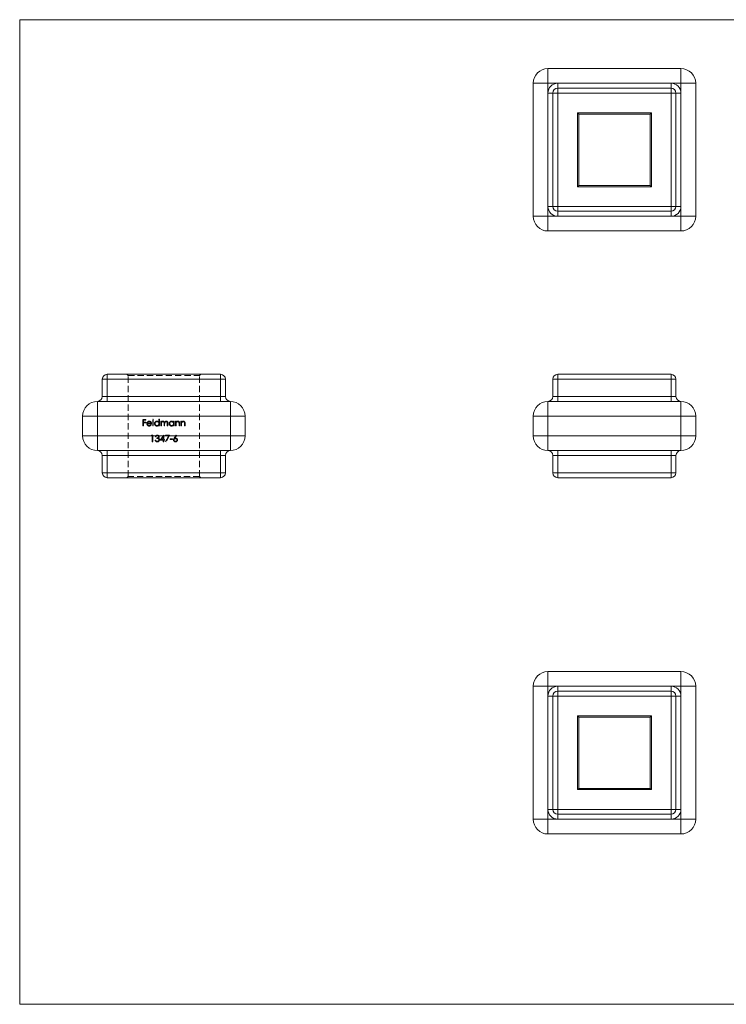
# Model space of a CAD drawing. Units: millimetres. Extents: x 5 to 292, y 5 to 205.
# Drawn here: x 5 to 149, y 5 to 205 of the extents above; entities that cross this region are included whole.
import ezdxf

# ---------------------------------------------------------------- set-up
doc = ezdxf.new("R2010")
doc.units = ezdxf.units.MM
doc.linetypes.add('HIDDEN', pattern=[1.905, 1.27, -0.635])

msp = doc.modelspace()

# ---------------------------------------------------------------- linework, layer by layer
at = {"color": 7, "linetype": 'Continuous', "lineweight": 0}
for p, q in [((292, 205), (5, 205)), ((5, 205), (5, 5)), ((5, 5), (292, 5))]:
    msp.add_line(p, q, dxfattribs=at)
at = {"color": 7, "linetype": 'Continuous', "lineweight": 15}
for p, q in [((112.28, 192.08), (112.28, 195.08)), ((112.28, 195.08), (139.28, 195.08)), ((139.28, 195.08), (139.28, 192.08)), ((109.28, 165.08), (109.28, 192.08)), ((112.28, 192.08), (109.28, 192.08)), ((114.28, 192.08), (112.28, 192.08)), ((112.28, 192.08), (112.28, 190.08)), ((114.28, 191.08), (114.28, 192.08)), ((137.28, 192.08), (114.28, 192.08)), ((137.28, 191.08), (137.28, 192.08)), ((139.28, 192.08), (137.28, 192.08)), ((142.28, 192.08), (139.28, 192.08)), ((139.28, 190.08), (139.28, 192.08)), ((142.28, 192.08), (142.28, 165.08)), ((112.28, 190.08), (113.28, 190.08)), ((112.28, 190.08), (112.28, 167.08)), ((113.28, 167.08), (113.28, 190.08)), ((114.28, 190.08), (113.28, 190.08)), ((114.28, 190.08), (114.28, 191.08)), ((114.28, 191.08), (137.28, 191.08)), ((114.28, 190.08), (114.28, 167.08)), ((137.28, 190.08), (114.28, 190.08)), ((137.28, 190.08), (137.28, 191.08)), ((137.28, 167.08), (137.28, 190.08)), ((137.28, 190.08), (138.28, 190.08)), ((138.28, 190.08), (138.28, 167.08)), ((138.28, 190.08), (139.28, 190.08)), ((139.28, 167.08), (139.28, 190.08)), ((118.28, 171.08), (118.28, 186.08)), ((118.28, 186.08), (118.53, 185.83)), ((118.28, 186.08), (133.28, 186.08)), ((133.03, 185.83), (133.28, 186.08)), ((133.28, 186.08), (133.28, 171.08)), ((118.53, 185.83), (118.53, 171.33)), ((133.03, 185.83), (118.53, 185.83)), ((133.03, 171.33), (133.03, 185.83)), ((118.28, 171.08), (118.53, 171.33)), ((133.28, 171.08), (118.28, 171.08)), ((118.53, 171.33), (133.03, 171.33)), ((133.03, 171.33), (133.28, 171.08)), ((113.28, 167.08), (112.28, 167.08)), ((112.28, 167.08), (112.28, 165.08)), ((113.28, 167.08), (114.28, 167.08)), ((114.28, 166.08), (114.28, 167.08)), ((114.28, 167.08), (137.28, 167.08)), ((137.28, 166.08), (114.28, 166.08)), ((114.28, 165.08), (114.28, 166.08)), ((137.28, 166.08), (137.28, 167.08)), ((138.28, 167.08), (137.28, 167.08)), ((137.28, 165.08), (137.28, 166.08)), ((139.28, 167.08), (138.28, 167.08)), ((139.28, 165.08), (139.28, 167.08)), ((112.28, 165.08), (109.28, 165.08)), ((112.28, 162.08), (112.28, 165.08)), ((112.28, 165.08), (114.28, 165.08)), ((114.28, 165.08), (137.28, 165.08)), ((137.28, 165.08), (139.28, 165.08)), ((142.28, 165.08), (139.28, 165.08)), ((139.28, 165.08), (139.28, 162.08)), ((139.28, 162.08), (112.28, 162.08)), ((22.78, 132.97), (45.78, 132.97)), ((22.78, 132.97), (22.78, 131.97)), ((45.78, 132.97), (45.78, 131.97)), ((114.28, 131.97), (114.28, 132.97)), ((114.28, 132.97), (137.28, 132.97)), ((137.28, 132.97), (137.28, 131.97)), ((21.78, 131.97), (22.78, 131.97)), ((21.78, 128.47), (21.78, 131.97)), ((45.78, 131.97), (22.78, 131.97)), ((22.78, 131.97), (22.78, 128.47)), ((45.78, 128.47), (45.78, 131.97)), ((45.78, 131.97), (46.78, 131.97)), ((46.78, 131.97), (46.78, 128.47)), ((113.28, 128.47), (113.28, 131.97)), ((113.28, 131.97), (114.28, 131.97)), ((114.28, 131.97), (114.28, 128.47)), ((137.28, 131.97), (114.28, 131.97)), ((137.28, 131.97), (138.28, 131.97)), ((137.28, 128.47), (137.28, 131.97)), ((138.28, 131.97), (138.28, 128.47)), ((21.78, 128.47), (22.78, 128.47)), ((22.78, 128.47), (22.78, 127.47)), ((22.78, 128.47), (45.78, 128.47)), ((45.78, 128.47), (45.78, 127.47)), ((45.78, 128.47), (46.78, 128.47)), ((113.28, 128.47), (114.28, 128.47)), ((114.28, 127.47), (114.28, 128.47)), ((114.28, 128.47), (137.28, 128.47)), ((137.28, 128.47), (138.28, 128.47)), ((137.28, 128.47), (137.28, 127.47)), ((20.78, 127.47), (20.78, 124.47)), ((20.78, 127.47), (22.78, 127.47)), ((22.78, 127.47), (45.78, 127.47)), ((45.78, 127.47), (47.78, 127.47)), ((47.78, 127.47), (47.78, 124.47)), ((112.28, 124.47), (112.28, 127.47)), ((112.28, 127.47), (114.28, 127.47)), ((114.28, 127.47), (137.28, 127.47)), ((137.28, 127.47), (139.28, 127.47)), ((139.28, 127.47), (139.28, 124.47)), ((17.78, 124.47), (20.78, 124.47)), ((17.78, 120.47), (17.78, 124.47)), ((20.78, 124.47), (20.78, 120.47)), ((47.78, 124.47), (20.78, 124.47)), ((47.78, 120.47), (47.78, 124.47)), ((47.78, 124.47), (50.78, 124.47)), ((50.78, 124.47), (50.78, 120.47)), ((109.28, 124.47), (112.28, 124.47)), ((109.28, 120.47), (109.28, 124.47)), ((112.28, 124.47), (112.28, 120.47)), ((139.28, 124.47), (112.28, 124.47)), ((139.28, 120.47), (139.28, 124.47)), ((139.28, 124.47), (142.28, 124.47)), ((142.28, 124.47), (142.28, 120.47)), ((17.78, 120.47), (20.78, 120.47)), ((20.78, 120.47), (47.78, 120.47)), ((20.78, 120.47), (20.78, 117.47)), ((47.78, 120.47), (47.78, 117.47)), ((47.78, 120.47), (50.78, 120.47)), ((109.28, 120.47), (112.28, 120.47)), ((112.28, 120.47), (139.28, 120.47)), ((112.28, 117.47), (112.28, 120.47)), ((139.28, 120.47), (142.28, 120.47)), ((139.28, 120.47), (139.28, 117.47)), ((22.78, 117.47), (20.78, 117.47)), ((22.78, 116.47), (21.78, 116.47)), ((21.78, 112.97), (21.78, 116.47)), ((45.78, 117.47), (22.78, 117.47)), ((22.78, 116.47), (22.78, 117.47)), ((45.78, 116.47), (22.78, 116.47)), ((22.78, 116.47), (22.78, 112.97)), ((47.78, 117.47), (45.78, 117.47)), ((45.78, 117.47), (45.78, 116.47)), ((46.78, 116.47), (45.78, 116.47)), ((45.78, 112.97), (45.78, 116.47)), ((46.78, 116.47), (46.78, 112.97)), ((114.28, 117.47), (112.28, 117.47)), ((114.28, 116.47), (113.28, 116.47)), ((113.28, 112.97), (113.28, 116.47)), ((137.28, 117.47), (114.28, 117.47)), ((114.28, 116.47), (114.28, 117.47)), ((137.28, 116.47), (114.28, 116.47)), ((114.28, 116.47), (114.28, 112.97)), ((139.28, 117.47), (137.28, 117.47)), ((137.28, 116.47), (137.28, 117.47)), ((138.28, 116.47), (137.28, 116.47)), ((137.28, 112.97), (137.28, 116.47)), ((138.28, 116.47), (138.28, 112.97)), ((22.78, 112.97), (21.78, 112.97)), ((22.78, 111.97), (22.78, 112.97)), ((22.78, 112.97), (45.78, 112.97)), ((45.78, 112.97), (45.78, 111.97)), ((46.78, 112.97), (45.78, 112.97)), ((114.28, 112.97), (113.28, 112.97)), ((114.28, 111.97), (114.28, 112.97)), ((114.28, 112.97), (137.28, 112.97)), ((138.28, 112.97), (137.28, 112.97)), ((137.28, 111.97), (137.28, 112.97)), ((45.78, 111.97), (22.78, 111.97)), ((137.28, 111.97), (114.28, 111.97)), ((112.28, 72.6), (112.28, 69.6)), ((112.28, 72.6), (139.28, 72.6)), ((139.28, 69.6), (139.28, 72.6)), ((109.28, 42.6), (109.28, 69.6)), ((109.28, 69.6), (112.28, 69.6)), ((112.28, 69.6), (112.28, 67.6)), ((114.28, 69.6), (112.28, 69.6)), ((114.28, 68.6), (114.28, 69.6)), ((137.28, 69.6), (114.28, 69.6)), ((114.28, 68.6), (114.28, 67.6)), ((114.28, 68.6), (137.28, 68.6)), ((137.28, 69.6), (137.28, 68.6)), ((139.28, 69.6), (137.28, 69.6)), ((137.28, 67.6), (137.28, 68.6)), ((139.28, 67.6), (139.28, 69.6)), ((139.28, 69.6), (142.28, 69.6)), ((142.28, 69.6), (142.28, 42.6)), ((112.28, 67.6), (113.28, 67.6)), ((112.28, 67.6), (112.28, 44.6)), ((113.28, 44.6), (113.28, 67.6)), ((113.28, 67.6), (114.28, 67.6)), ((114.28, 67.6), (114.28, 44.6)), ((137.28, 67.6), (114.28, 67.6)), ((137.28, 44.6), (137.28, 67.6)), ((137.28, 67.6), (138.28, 67.6)), ((138.28, 67.6), (138.28, 44.6)), ((138.28, 67.6), (139.28, 67.6)), ((139.28, 44.6), (139.28, 67.6)), ((118.28, 63.6), (133.28, 63.6)), ((118.28, 48.6), (118.28, 63.6)), ((118.28, 63.6), (118.53, 63.35)), ((133.03, 63.35), (118.53, 63.35)), ((118.53, 63.35), (118.53, 48.85)), ((133.03, 63.35), (133.28, 63.6)), ((133.03, 48.85), (133.03, 63.35)), ((133.28, 63.6), (133.28, 48.6)), ((118.28, 48.6), (118.53, 48.85)), ((133.28, 48.6), (118.28, 48.6)), ((118.53, 48.85), (133.03, 48.85)), ((133.03, 48.85), (133.28, 48.6)), ((112.28, 44.6), (113.28, 44.6)), ((112.28, 44.6), (112.28, 42.6)), ((113.28, 44.6), (114.28, 44.6)), ((114.28, 44.6), (137.28, 44.6)), ((114.28, 43.6), (114.28, 44.6)), ((137.28, 44.6), (138.28, 44.6)), ((137.28, 44.6), (137.28, 43.6)), ((138.28, 44.6), (139.28, 44.6)), ((139.28, 42.6), (139.28, 44.6)), ((109.28, 42.6), (112.28, 42.6)), ((112.28, 39.6), (112.28, 42.6)), ((112.28, 42.6), (114.28, 42.6)), ((137.28, 43.6), (114.28, 43.6)), ((114.28, 42.6), (114.28, 43.6)), ((114.28, 42.6), (137.28, 42.6)), ((137.28, 43.6), (137.28, 42.6)), ((137.28, 42.6), (139.28, 42.6)), ((139.28, 42.6), (142.28, 42.6)), ((139.28, 42.6), (139.28, 39.6)), ((139.28, 39.6), (112.28, 39.6))]:
    msp.add_line(p, q, dxfattribs=at)
at = {"color": 7, "linetype": 'HIDDEN', "lineweight": 0}
for p, q in [((22.78, 131.97), (22.78, 132.97)), ((27.03, 132.72), (26.78, 132.97)), ((27.03, 132.72), (41.53, 132.72)), ((27.03, 112.22), (27.03, 132.72)), ((41.53, 132.72), (41.78, 132.97)), ((41.53, 112.22), (41.53, 132.72)), ((45.78, 131.97), (45.78, 132.97)), ((22.78, 131.97), (21.78, 131.97)), ((22.78, 131.97), (45.78, 131.97)), ((22.78, 128.47), (22.78, 131.97)), ((46.78, 131.97), (45.78, 131.97)), ((45.78, 131.97), (45.78, 128.47)), ((22.78, 128.47), (21.78, 128.47)), ((22.78, 127.47), (22.78, 128.47)), ((45.78, 128.47), (22.78, 128.47)), ((46.78, 128.47), (45.78, 128.47)), ((45.78, 127.47), (45.78, 128.47)), ((20.78, 124.47), (20.78, 127.47)), ((47.78, 124.47), (47.78, 127.47)), ((20.78, 124.47), (17.78, 124.47)), ((20.78, 124.47), (47.78, 124.47)), ((20.78, 120.47), (20.78, 124.47)), ((50.78, 124.47), (47.78, 124.47)), ((47.78, 124.47), (47.78, 120.47)), ((30, 122.47), (30, 123.79)), ((30, 123.79), (30.64, 123.79)), ((30.11, 122.47), (30, 122.47)), ((30.11, 123.66), (30.11, 123.25)), ((30.64, 123.66), (30.11, 123.66)), ((30.11, 123.25), (30.64, 123.25)), ((30.64, 123.12), (30.11, 123.12)), ((30.11, 123.12), (30.11, 122.47)), ((30.64, 123.79), (30.64, 123.66)), ((30.64, 123.25), (30.64, 123.12)), ((31.79, 122.93), (30.93, 122.93)), ((30.94, 123.05), (31.67, 123.05)), ((31.64, 122.78), (31.74, 122.72)), ((32.01, 123.83), (32.13, 123.83)), ((32.01, 122.47), (32.01, 123.83)), ((32.13, 122.47), (32.01, 122.47)), ((32.13, 123.83), (32.13, 122.47)), ((33.27, 123.25), (33.27, 123.83)), ((33.27, 123.83), (33.39, 123.83)), ((33.27, 122.47), (33.27, 122.64)), ((33.39, 122.47), (33.27, 122.47)), ((33.39, 123.83), (33.39, 122.47)), ((33.66, 122.47), (33.66, 123.44)), ((33.66, 123.44), (33.78, 123.44)), ((33.78, 122.47), (33.66, 122.47)), ((33.78, 123.44), (33.78, 123.27)), ((33.78, 122.88), (33.78, 122.47)), ((34.32, 122.47), (34.32, 122.96)), ((34.44, 122.47), (34.32, 122.47)), ((34.44, 122.85), (34.44, 122.47)), ((34.98, 122.47), (34.98, 123)), ((35.1, 122.47), (34.98, 122.47)), ((35.1, 123), (35.1, 122.47)), ((36.24, 123.44), (36.36, 123.44)), ((36.24, 123.26), (36.24, 123.44)), ((36.24, 122.47), (36.24, 122.64)), ((36.36, 122.47), (36.24, 122.47)), ((36.36, 123.44), (36.36, 122.47)), ((36.63, 123.44), (36.75, 123.44)), ((36.63, 122.47), (36.63, 123.44)), ((36.75, 122.47), (36.63, 122.47)), ((36.75, 123.44), (36.75, 123.26)), ((36.75, 122.82), (36.75, 122.47)), ((37.36, 122.47), (37.36, 122.93)), ((37.48, 122.47), (37.36, 122.47)), ((37.48, 122.97), (37.48, 122.47)), ((37.75, 123.44), (37.87, 123.44)), ((37.75, 122.47), (37.75, 123.44)), ((37.87, 122.47), (37.75, 122.47)), ((37.87, 123.44), (37.87, 123.26)), ((37.87, 122.82), (37.87, 122.47)), ((38.48, 122.47), (38.48, 122.93)), ((38.59, 122.47), (38.48, 122.47)), ((38.59, 122.97), (38.59, 122.47)), ((20.78, 120.47), (17.78, 120.47)), ((47.78, 120.47), (20.78, 120.47)), ((20.78, 117.47), (20.78, 120.47)), ((31.68, 120.45), (31.76, 120.59)), ((31.89, 120.45), (31.68, 120.45)), ((31.76, 120.59), (32.01, 120.59)), ((31.89, 119.27), (31.89, 120.45)), ((32.01, 120.59), (32.01, 119.27)), ((32.67, 120.28), (32.55, 120.28)), ((32.87, 119.93), (32.87, 120.06)), ((33.52, 119.57), (34.24, 120.62)), ((34.14, 120.28), (33.75, 119.71)), ((34.14, 119.71), (34.14, 120.28)), ((34.24, 120.62), (34.26, 120.62)), ((34.26, 120.62), (34.26, 119.71)), ((34.62, 120.59), (35.43, 120.59)), ((34.62, 120.45), (34.62, 120.59)), ((35.23, 120.45), (34.62, 120.45)), ((34.63, 119.29), (35.23, 120.45)), ((35.43, 120.59), (34.74, 119.23)), ((36.38, 120.02), (36.77, 120.62)), ((36.86, 120.55), (36.51, 120.02)), ((36.77, 120.62), (36.86, 120.55)), ((47.78, 117.47), (47.78, 120.47)), ((50.78, 120.47), (47.78, 120.47)), ((32.01, 119.27), (31.89, 119.27)), ((32.5, 119.62), (32.62, 119.62)), ((34.14, 119.57), (33.52, 119.57)), ((33.75, 119.71), (34.14, 119.71)), ((34.14, 119.27), (34.14, 119.57)), ((34.26, 119.27), (34.14, 119.27)), ((34.26, 119.71), (34.41, 119.71)), ((34.26, 119.57), (34.26, 119.27)), ((34.41, 119.57), (34.26, 119.57)), ((34.41, 119.71), (34.41, 119.57)), ((34.74, 119.23), (34.63, 119.29)), ((35.55, 119.84), (36.06, 119.84)), ((35.55, 119.71), (35.55, 119.84)), ((36.06, 119.71), (35.55, 119.71)), ((36.06, 119.84), (36.06, 119.71)), ((21.78, 116.47), (22.78, 116.47)), ((22.78, 117.47), (22.78, 116.47)), ((22.78, 112.97), (22.78, 116.47)), ((22.78, 116.47), (45.78, 116.47)), ((45.78, 116.47), (45.78, 117.47)), ((45.78, 116.47), (46.78, 116.47)), ((45.78, 116.47), (45.78, 112.97)), ((21.78, 112.97), (22.78, 112.97)), ((22.78, 111.97), (22.78, 112.97)), ((45.78, 112.97), (22.78, 112.97)), ((27.03, 112.22), (26.78, 111.97)), ((41.53, 112.22), (27.03, 112.22)), ((41.53, 112.22), (41.78, 111.97)), ((45.78, 112.97), (45.78, 111.97)), ((45.78, 112.97), (46.78, 112.97))]:
    msp.add_line(p, q, dxfattribs=at)
at = {"color": 7, "linetype": 'Continuous', "lineweight": 15}
for centre, radius, start, end in [((112.28, 192.08), 3, 90, 180), ((139.28, 192.08), 3, 0, 90), ((114.28, 190.08), 2, 90, 180), ((137.28, 190.08), 2, 0, 90), ((114.28, 190.08), 1, 90, 180), ((137.28, 190.08), 1, 0, 90), ((114.28, 167.08), 2, 180, 270), ((114.28, 167.08), 1, 180, 270), ((137.28, 167.08), 1, 270, 0), ((137.28, 167.08), 2, 270, 0), ((112.28, 165.08), 3, 180, 270), ((139.28, 165.08), 3, 270, 0), ((22.78, 131.97), 1, 90, 180), ((45.78, 131.97), 1, 0, 90), ((114.28, 131.97), 1, 90, 180), ((137.28, 131.97), 1, 0, 90), ((20.78, 128.47), 1, 270, 0), ((47.78, 128.47), 1, 180, 270), ((112.28, 128.47), 1, 270, 0), ((139.28, 128.47), 1, 180, 270), ((20.78, 124.47), 3, 90, 180), ((47.78, 124.47), 3, 0, 90), ((112.28, 124.47), 3, 90, 180), ((139.28, 124.47), 3, 0, 90), ((20.78, 120.47), 3, 180, 270), ((47.78, 120.47), 3, 270, 0), ((112.28, 120.47), 3, 180, 270), ((139.28, 120.47), 3, 270, 0), ((20.78, 116.47), 1, 0, 90), ((47.78, 116.47), 1, 90, 180), ((112.28, 116.47), 1, 0, 90), ((139.28, 116.47), 1, 90, 180), ((22.78, 112.97), 1, 180, 270), ((45.78, 112.97), 1, 270, 0), ((114.28, 112.97), 1, 180, 270), ((137.28, 112.97), 1, 270, 0), ((112.28, 69.6), 3, 90, 180), ((139.28, 69.6), 3, 0, 90), ((114.28, 67.6), 2, 90, 180), ((114.28, 67.6), 1, 90, 180), ((137.28, 67.6), 2, 0, 90), ((137.28, 67.6), 1, 0, 90), ((114.28, 44.6), 2, 180, 270), ((114.28, 44.6), 1, 180, 270), ((137.28, 44.6), 1, 270, 0), ((137.28, 44.6), 2, 270, 0), ((112.28, 42.6), 3, 180, 270), ((139.28, 42.6), 3, 270, 0)]:
    msp.add_arc(centre, radius, start, end, dxfattribs=at)
at = {"color": 7, "linetype": 'HIDDEN', "lineweight": 0}
for points, knots in [([(30.81, 122.95), (30.81, 122.97), (30.81, 123), (30.82, 123.04), (30.82, 123.08), (30.84, 123.12), (30.85, 123.16), (30.87, 123.2), (30.89, 123.24), (30.91, 123.26), (30.92, 123.27)], [0, 0, 0, 0, 0.128045, 0.253768, 0.377428, 0.500551, 0.623296, 0.746578, 0.872348, 1, 1, 1, 1]), ([(31.3, 122.45), (31.28, 122.45), (31.24, 122.46), (31.19, 122.46), (31.14, 122.47), (31.09, 122.49), (31.05, 122.51), (31.01, 122.54), (30.97, 122.57), (30.94, 122.61), (30.91, 122.65), (30.88, 122.69), (30.86, 122.73), (30.84, 122.77), (30.83, 122.81), (30.82, 122.86), (30.81, 122.9), (30.81, 122.94), (30.81, 122.95)], [0, 0, 0, 0, 0.071579, 0.139629, 0.204797, 0.268135, 0.329814, 0.391301, 0.453434, 0.516552, 0.579631, 0.641119, 0.701294, 0.76081, 0.819932, 0.87892, 0.938983, 1, 1, 1, 1]), ([(30.92, 123.27), (30.93, 123.29), (30.96, 123.32), (31, 123.35), (31.04, 123.39), (31.09, 123.41), (31.14, 123.43), (31.19, 123.45), (31.24, 123.45), (31.28, 123.45), (31.3, 123.46)], [0, 0, 0, 0, 0.1288353, 0.2535893, 0.3746433, 0.49534, 0.6163248, 0.7397593, 0.8668423, 1, 1, 1, 1]), ([(30.93, 122.93), (30.93, 122.92), (30.93, 122.89), (30.94, 122.85), (30.94, 122.82), (30.96, 122.79), (30.97, 122.76), (30.99, 122.73), (31.01, 122.7), (31.03, 122.67), (31.06, 122.65), (31.09, 122.63), (31.11, 122.61), (31.14, 122.6), (31.18, 122.59), (31.21, 122.58), (31.25, 122.57), (31.27, 122.57), (31.28, 122.57)], [0, 0, 0, 0, 0.068385, 0.134476, 0.198391, 0.260753, 0.321829, 0.383037, 0.444653, 0.507398, 0.569825, 0.630778, 0.690929, 0.750945, 0.811049, 0.872331, 0.935004, 1, 1, 1, 1]), ([(31.06, 123.25), (31.05, 123.24), (31.04, 123.23), (31.02, 123.21), (31, 123.19), (30.99, 123.16), (30.98, 123.14), (30.96, 123.11), (30.95, 123.08), (30.94, 123.06), (30.94, 123.05)], [0, 0, 0, 0, 0.109984, 0.22258, 0.3385, 0.458709, 0.585535, 0.717518, 0.854667, 1, 1, 1, 1]), ([(31.31, 123.34), (31.29, 123.34), (31.27, 123.34), (31.24, 123.33), (31.2, 123.32), (31.17, 123.31), (31.14, 123.3), (31.11, 123.29), (31.08, 123.27), (31.06, 123.25), (31.06, 123.25)], [0, 0, 0, 0, 0.131092, 0.259141, 0.384162, 0.505992, 0.629098, 0.750669, 0.874039, 1, 1, 1, 1]), ([(31.28, 122.57), (31.29, 122.57), (31.32, 122.57), (31.35, 122.58), (31.39, 122.59), (31.42, 122.6), (31.45, 122.61), (31.48, 122.62), (31.51, 122.64), (31.54, 122.66), (31.56, 122.68), (31.59, 122.71), (31.61, 122.74), (31.63, 122.76), (31.64, 122.78)], [0, 0, 0, 0, 0.0825923, 0.1638789, 0.2456587, 0.3277257, 0.40861, 0.4857491, 0.5591691, 0.6302685, 0.705306, 0.792065, 0.8897964, 1, 1, 1, 1]), ([(31.3, 123.46), (31.32, 123.45), (31.36, 123.45), (31.41, 123.44), (31.47, 123.43), (31.52, 123.41), (31.57, 123.38), (31.61, 123.35), (31.65, 123.31), (31.68, 123.28), (31.69, 123.26)], [0, 0, 0, 0, 0.13204, 0.259033, 0.38188, 0.502258, 0.622752, 0.744743, 0.870109, 1, 1, 1, 1]), ([(31.74, 122.72), (31.73, 122.71), (31.72, 122.68), (31.69, 122.64), (31.66, 122.6), (31.63, 122.57), (31.59, 122.54), (31.56, 122.52), (31.52, 122.5), (31.48, 122.48), (31.44, 122.47), (31.39, 122.46), (31.35, 122.46), (31.31, 122.45), (31.3, 122.45)], [0, 0, 0, 0, 0.0933699, 0.1816608, 0.2658742, 0.3463548, 0.4245999, 0.5019032, 0.5799921, 0.6584434, 0.7386722, 0.8218941, 0.9088008, 1, 1, 1, 1]), ([(31.67, 123.05), (31.67, 123.06), (31.66, 123.09), (31.64, 123.14), (31.63, 123.17), (31.6, 123.21), (31.58, 123.23), (31.54, 123.26), (31.51, 123.28), (31.47, 123.3), (31.43, 123.32), (31.39, 123.33), (31.35, 123.34), (31.32, 123.34), (31.31, 123.34)], [0, 0, 0, 0, 0.0962401, 0.1852313, 0.2675005, 0.3444004, 0.4195949, 0.4968906, 0.5766379, 0.6602679, 0.7453866, 0.8300403, 0.9144742, 1, 1, 1, 1]), ([(31.69, 123.26), (31.7, 123.25), (31.71, 123.23), (31.73, 123.19), (31.75, 123.15), (31.77, 123.11), (31.78, 123.07), (31.79, 123.03), (31.79, 122.98), (31.79, 122.95), (31.79, 122.93)], [0, 0, 0, 0, 0.118522, 0.236255, 0.356174, 0.47725, 0.60154, 0.729618, 0.862158, 1, 1, 1, 1]), ([(32.37, 122.96), (32.37, 122.97), (32.37, 123.01), (32.38, 123.06), (32.39, 123.1), (32.41, 123.15), (32.43, 123.19), (32.45, 123.23), (32.48, 123.27), (32.52, 123.31), (32.56, 123.34), (32.6, 123.37), (32.64, 123.4), (32.68, 123.42), (32.73, 123.44), (32.78, 123.45), (32.83, 123.45), (32.86, 123.45), (32.88, 123.46)], [0, 0, 0, 0, 0.063775, 0.126079, 0.186904, 0.247574, 0.308003, 0.369132, 0.432033, 0.496791, 0.561611, 0.624914, 0.686726, 0.748079, 0.809582, 0.871631, 0.934886, 1, 1, 1, 1]), ([(32.87, 122.45), (32.86, 122.45), (32.82, 122.46), (32.77, 122.46), (32.73, 122.47), (32.68, 122.49), (32.64, 122.51), (32.59, 122.54), (32.55, 122.57), (32.52, 122.6), (32.48, 122.64), (32.45, 122.68), (32.43, 122.72), (32.41, 122.76), (32.39, 122.81), (32.38, 122.86), (32.37, 122.91), (32.37, 122.94), (32.37, 122.96)], [0, 0, 0, 0, 0.06462, 0.127433, 0.189004, 0.24993, 0.310668, 0.372329, 0.434939, 0.499576, 0.564191, 0.626735, 0.688109, 0.749294, 0.810331, 0.871901, 0.935046, 1, 1, 1, 1]), ([(32.88, 123.34), (32.86, 123.34), (32.83, 123.33), (32.78, 123.33), (32.73, 123.31), (32.68, 123.29), (32.64, 123.26), (32.6, 123.23), (32.57, 123.19), (32.54, 123.15), (32.52, 123.1), (32.5, 123.05), (32.49, 123.01), (32.49, 122.97), (32.49, 122.96)], [0, 0, 0, 0, 0.085921, 0.169593, 0.252476, 0.336244, 0.419505, 0.502036, 0.584775, 0.669846, 0.754185, 0.836658, 0.91801, 1, 1, 1, 1]), ([(32.49, 122.96), (32.49, 122.94), (32.49, 122.91), (32.5, 122.86), (32.52, 122.81), (32.54, 122.76), (32.57, 122.72), (32.6, 122.68), (32.64, 122.65), (32.69, 122.62), (32.73, 122.6), (32.78, 122.59), (32.83, 122.57), (32.86, 122.57), (32.88, 122.57)], [0, 0, 0, 0, 0.081589, 0.162859, 0.245484, 0.330807, 0.416493, 0.499893, 0.583048, 0.667158, 0.751312, 0.833785, 0.916256, 1, 1, 1, 1]), ([(33.27, 122.64), (33.26, 122.62), (33.23, 122.59), (33.19, 122.56), (33.14, 122.52), (33.09, 122.5), (33.04, 122.48), (32.99, 122.46), (32.93, 122.46), (32.89, 122.45), (32.87, 122.45)], [0, 0, 0, 0, 0.134298, 0.262085, 0.38627, 0.507165, 0.6273, 0.748145, 0.87237, 1, 1, 1, 1]), ([(32.88, 123.46), (32.9, 123.45), (32.94, 123.45), (32.99, 123.44), (33.05, 123.43), (33.1, 123.41), (33.15, 123.38), (33.19, 123.34), (33.23, 123.3), (33.26, 123.27), (33.27, 123.25)], [0, 0, 0, 0, 0.128884, 0.252985, 0.3742104, 0.4941015, 0.6147528, 0.7385111, 0.8662425, 1, 1, 1, 1]), ([(33.27, 122.95), (33.27, 122.97), (33.27, 122.99), (33.26, 123.03), (33.25, 123.07), (33.24, 123.1), (33.23, 123.14), (33.21, 123.17), (33.18, 123.2), (33.16, 123.23), (33.13, 123.25), (33.1, 123.28), (33.07, 123.29), (33.03, 123.31), (33, 123.32), (32.96, 123.33), (32.92, 123.34), (32.89, 123.34), (32.88, 123.34)], [0, 0, 0, 0, 0.065634, 0.129188, 0.191219, 0.251913, 0.312507, 0.373494, 0.435152, 0.498741, 0.562095, 0.624187, 0.685476, 0.746097, 0.807612, 0.869967, 0.933951, 1, 1, 1, 1]), ([(32.88, 122.57), (32.9, 122.57), (32.93, 122.58), (32.98, 122.58), (33.03, 122.6), (33.08, 122.62), (33.12, 122.65), (33.16, 122.68), (33.19, 122.72), (33.22, 122.76), (33.24, 122.8), (33.26, 122.85), (33.27, 122.9), (33.27, 122.94), (33.27, 122.95)], [0, 0, 0, 0, 0.084802, 0.168664, 0.252552, 0.33824, 0.423103, 0.505556, 0.586176, 0.667136, 0.748499, 0.830452, 0.913456, 1, 1, 1, 1]), ([(33.78, 123.27), (33.79, 123.28), (33.81, 123.31), (33.84, 123.35), (33.88, 123.38), (33.9, 123.4), (33.91, 123.41)], [0, 0, 0, 0, 0.2835948, 0.5433948, 0.7806456, 1, 1, 1, 1]), ([(34.09, 123.34), (34.08, 123.34), (34.05, 123.33), (34.01, 123.32), (33.96, 123.31), (33.93, 123.29), (33.89, 123.26), (33.86, 123.22), (33.83, 123.19), (33.82, 123.15), (33.81, 123.12), (33.8, 123.1), (33.79, 123.07), (33.79, 123.03), (33.78, 123), (33.78, 122.96), (33.78, 122.92), (33.78, 122.89), (33.78, 122.88)], [0, 0, 0, 0, 0.068677, 0.136871, 0.206114, 0.277538, 0.349772, 0.421251, 0.492911, 0.567027, 0.606614, 0.649704, 0.697303, 0.749086, 0.804881, 0.865485, 0.930237, 1, 1, 1, 1]), ([(33.91, 123.41), (33.93, 123.41), (33.96, 123.43), (34.01, 123.44), (34.06, 123.45), (34.09, 123.45), (34.11, 123.46)], [0, 0, 0, 0, 0.253734, 0.503035, 0.750014, 1, 1, 1, 1]), ([(34.32, 122.96), (34.32, 122.98), (34.32, 123), (34.32, 123.04), (34.32, 123.08), (34.32, 123.11), (34.31, 123.14), (34.31, 123.16), (34.3, 123.18), (34.3, 123.2), (34.29, 123.23), (34.27, 123.26), (34.25, 123.28), (34.22, 123.3), (34.19, 123.32), (34.16, 123.33), (34.13, 123.34), (34.1, 123.34), (34.09, 123.34)], [0, 0, 0, 0, 0.08253, 0.158779, 0.227738, 0.289946, 0.345499, 0.393896, 0.436374, 0.472122, 0.536384, 0.599078, 0.661948, 0.726311, 0.791771, 0.858647, 0.927305, 1, 1, 1, 1]), ([(34.11, 123.46), (34.12, 123.45), (34.15, 123.45), (34.18, 123.45), (34.21, 123.44), (34.25, 123.43), (34.28, 123.41), (34.3, 123.4), (34.33, 123.38), (34.35, 123.35), (34.37, 123.33), (34.39, 123.3), (34.4, 123.26), (34.41, 123.24), (34.42, 123.22)], [0, 0, 0, 0, 0.084152, 0.166532, 0.248836, 0.331246, 0.412957, 0.490494, 0.566156, 0.639987, 0.716765, 0.802144, 0.895833, 1, 1, 1, 1]), ([(34.42, 123.22), (34.42, 123.23), (34.43, 123.25), (34.45, 123.28), (34.47, 123.3), (34.49, 123.32), (34.51, 123.34), (34.53, 123.36), (34.55, 123.38), (34.58, 123.4), (34.62, 123.42), (34.67, 123.44), (34.72, 123.45), (34.76, 123.45), (34.77, 123.46)], [0, 0, 0, 0, 0.0717661, 0.1412255, 0.2091159, 0.2748397, 0.3394829, 0.4024763, 0.4649419, 0.5268326, 0.6474148, 0.7655615, 0.8816151, 1, 1, 1, 1]), ([(34.75, 123.34), (34.74, 123.34), (34.71, 123.33), (34.67, 123.32), (34.62, 123.31), (34.58, 123.28), (34.55, 123.26), (34.52, 123.22), (34.49, 123.18), (34.48, 123.15), (34.47, 123.12), (34.46, 123.09), (34.45, 123.06), (34.45, 123.02), (34.44, 122.98), (34.44, 122.94), (34.44, 122.9), (34.44, 122.86), (34.44, 122.85)], [0, 0, 0, 0, 0.068158, 0.134707, 0.201865, 0.270788, 0.340024, 0.408083, 0.476813, 0.547346, 0.58564, 0.628865, 0.677153, 0.730803, 0.789807, 0.854325, 0.924365, 1, 1, 1, 1]), ([(34.98, 123), (34.98, 123.01), (34.98, 123.03), (34.98, 123.07), (34.98, 123.1), (34.98, 123.13), (34.97, 123.15), (34.97, 123.17), (34.97, 123.19), (34.96, 123.21), (34.95, 123.24), (34.93, 123.26), (34.91, 123.28), (34.88, 123.3), (34.85, 123.32), (34.82, 123.33), (34.79, 123.34), (34.77, 123.34), (34.75, 123.34)], [0, 0, 0, 0, 0.078343, 0.150563, 0.216151, 0.27568, 0.328707, 0.375904, 0.417302, 0.452693, 0.517265, 0.581217, 0.645322, 0.712024, 0.78013, 0.850218, 0.922649, 1, 1, 1, 1]), ([(34.77, 123.46), (34.79, 123.45), (34.82, 123.45), (34.87, 123.44), (34.91, 123.43), (34.95, 123.41), (34.99, 123.38), (35.02, 123.35), (35.04, 123.31), (35.06, 123.27), (35.07, 123.24), (35.08, 123.21), (35.09, 123.18), (35.09, 123.15), (35.1, 123.12), (35.1, 123.08), (35.1, 123.04), (35.1, 123.01), (35.1, 123)], [0, 0, 0, 0, 0.075604, 0.147965, 0.218797, 0.28947, 0.359724, 0.429708, 0.500497, 0.574429, 0.613947, 0.657155, 0.703973, 0.754939, 0.809707, 0.868833, 0.932385, 1, 1, 1, 1]), ([(35.34, 122.96), (35.34, 122.97), (35.34, 123.01), (35.35, 123.06), (35.36, 123.1), (35.37, 123.15), (35.4, 123.19), (35.42, 123.23), (35.45, 123.27), (35.49, 123.31), (35.52, 123.34), (35.56, 123.37), (35.61, 123.4), (35.65, 123.42), (35.7, 123.44), (35.75, 123.45), (35.8, 123.45), (35.83, 123.45), (35.85, 123.46)], [0, 0, 0, 0, 0.063775, 0.126079, 0.186904, 0.247574, 0.308003, 0.369132, 0.432033, 0.496791, 0.561611, 0.624914, 0.686726, 0.748079, 0.809582, 0.871631, 0.934886, 1, 1, 1, 1]), ([(35.84, 122.45), (35.83, 122.45), (35.79, 122.46), (35.74, 122.46), (35.69, 122.47), (35.65, 122.49), (35.6, 122.51), (35.56, 122.54), (35.52, 122.57), (35.49, 122.6), (35.45, 122.64), (35.42, 122.68), (35.4, 122.72), (35.37, 122.76), (35.36, 122.81), (35.35, 122.86), (35.34, 122.91), (35.34, 122.94), (35.34, 122.96)], [0, 0, 0, 0, 0.06462, 0.127433, 0.189004, 0.24993, 0.310668, 0.372329, 0.434939, 0.499576, 0.564191, 0.626735, 0.688109, 0.749294, 0.810331, 0.871901, 0.935046, 1, 1, 1, 1]), ([(35.85, 123.34), (35.83, 123.34), (35.8, 123.33), (35.75, 123.33), (35.7, 123.31), (35.65, 123.29), (35.61, 123.26), (35.57, 123.23), (35.54, 123.19), (35.51, 123.15), (35.49, 123.1), (35.47, 123.05), (35.46, 123.01), (35.46, 122.97), (35.46, 122.96)], [0, 0, 0, 0, 0.085921, 0.169593, 0.252476, 0.336244, 0.419505, 0.502036, 0.584775, 0.669846, 0.754185, 0.836658, 0.91801, 1, 1, 1, 1]), ([(35.46, 122.96), (35.46, 122.94), (35.46, 122.91), (35.47, 122.86), (35.49, 122.81), (35.51, 122.76), (35.54, 122.72), (35.57, 122.68), (35.61, 122.65), (35.65, 122.62), (35.7, 122.6), (35.75, 122.59), (35.8, 122.57), (35.83, 122.57), (35.85, 122.57)], [0, 0, 0, 0, 0.0815893, 0.1628589, 0.2454837, 0.3308071, 0.4164934, 0.4998932, 0.5830482, 0.6671579, 0.7513119, 0.8337848, 0.9162565, 1, 1, 1, 1]), ([(36.24, 122.64), (36.22, 122.62), (36.2, 122.59), (36.15, 122.56), (36.11, 122.52), (36.06, 122.5), (36.01, 122.48), (35.95, 122.46), (35.9, 122.46), (35.86, 122.45), (35.84, 122.45)], [0, 0, 0, 0, 0.134298, 0.262085, 0.38627, 0.507165, 0.6273, 0.748145, 0.87237, 1, 1, 1, 1]), ([(35.85, 123.46), (35.87, 123.45), (35.9, 123.45), (35.96, 123.44), (36.01, 123.43), (36.07, 123.41), (36.11, 123.38), (36.16, 123.35), (36.2, 123.31), (36.22, 123.28), (36.24, 123.26)], [0, 0, 0, 0, 0.129862, 0.254654, 0.376015, 0.495255, 0.614798, 0.738106, 0.865196, 1, 1, 1, 1]), ([(36.24, 122.95), (36.24, 122.97), (36.24, 122.99), (36.23, 123.03), (36.22, 123.07), (36.21, 123.1), (36.19, 123.14), (36.17, 123.17), (36.15, 123.2), (36.13, 123.23), (36.1, 123.25), (36.07, 123.28), (36.03, 123.29), (36, 123.31), (35.96, 123.32), (35.93, 123.33), (35.89, 123.34), (35.86, 123.34), (35.85, 123.34)], [0, 0, 0, 0, 0.065634, 0.129188, 0.191219, 0.251913, 0.312507, 0.373494, 0.435152, 0.498741, 0.562095, 0.624187, 0.685476, 0.746097, 0.807612, 0.869967, 0.933951, 1, 1, 1, 1]), ([(35.85, 122.57), (35.86, 122.57), (35.9, 122.58), (35.95, 122.58), (36, 122.6), (36.04, 122.62), (36.09, 122.65), (36.13, 122.68), (36.16, 122.72), (36.19, 122.76), (36.21, 122.8), (36.23, 122.85), (36.24, 122.9), (36.24, 122.94), (36.24, 122.95)], [0, 0, 0, 0, 0.084802, 0.168664, 0.252552, 0.33824, 0.423103, 0.505556, 0.586176, 0.667136, 0.748499, 0.830452, 0.913456, 1, 1, 1, 1]), ([(36.75, 123.26), (36.76, 123.28), (36.78, 123.31), (36.82, 123.35), (36.87, 123.38), (36.91, 123.41), (36.96, 123.43), (37.01, 123.44), (37.06, 123.45), (37.1, 123.45), (37.11, 123.46)], [0, 0, 0, 0, 0.140976, 0.2735688, 0.3989883, 0.5199298, 0.63811, 0.7565889, 0.8768598, 1, 1, 1, 1]), ([(36.76, 123.08), (36.76, 123.07), (36.76, 123.06), (36.76, 123.04), (36.75, 123.01), (36.75, 122.98), (36.75, 122.94), (36.75, 122.91), (36.75, 122.87), (36.75, 122.84), (36.75, 122.82)], [0, 0, 0, 0, 0.076995, 0.167615, 0.271052, 0.38946, 0.520843, 0.666399, 0.826094, 1, 1, 1, 1]), ([(37.09, 123.34), (37.08, 123.34), (37.06, 123.34), (37.04, 123.33), (37.01, 123.33), (36.98, 123.32), (36.96, 123.31), (36.93, 123.3), (36.91, 123.28), (36.88, 123.26), (36.86, 123.24), (36.84, 123.22), (36.83, 123.2), (36.81, 123.18), (36.79, 123.16), (36.78, 123.13), (36.77, 123.11), (36.77, 123.09), (36.76, 123.08)], [0, 0, 0, 0, 0.0639861, 0.1266269, 0.1889844, 0.2502302, 0.3123512, 0.3745736, 0.4381475, 0.5029204, 0.5679741, 0.6307713, 0.6929346, 0.7543975, 0.8152184, 0.8761169, 0.9380146, 1, 1, 1, 1]), ([(37.34, 123.15), (37.34, 123.16), (37.33, 123.19), (37.31, 123.23), (37.29, 123.26), (37.26, 123.29), (37.22, 123.31), (37.18, 123.33), (37.14, 123.34), (37.11, 123.34), (37.09, 123.34)], [0, 0, 0, 0, 0.13552, 0.260833, 0.378476, 0.493178, 0.609281, 0.729981, 0.859261, 1, 1, 1, 1]), ([(37.11, 123.46), (37.13, 123.45), (37.17, 123.45), (37.22, 123.44), (37.27, 123.43), (37.31, 123.4), (37.35, 123.37), (37.38, 123.34), (37.41, 123.3), (37.43, 123.26), (37.45, 123.23), (37.45, 123.2), (37.46, 123.17), (37.47, 123.13), (37.47, 123.1), (37.47, 123.06), (37.48, 123.01), (37.48, 122.98), (37.48, 122.97)], [0, 0, 0, 0, 0.07724, 0.151178, 0.223488, 0.295543, 0.366976, 0.437131, 0.507044, 0.57856, 0.616614, 0.658756, 0.704491, 0.754803, 0.809332, 0.868274, 0.932073, 1, 1, 1, 1]), ([(37.36, 122.93), (37.36, 122.94), (37.36, 122.96), (37.36, 123), (37.35, 123.03), (37.35, 123.06), (37.35, 123.09), (37.35, 123.11), (37.35, 123.13), (37.34, 123.14), (37.34, 123.15)], [0, 0, 0, 0, 0.17885, 0.34211, 0.489826, 0.623254, 0.74008, 0.841483, 0.928908, 1, 1, 1, 1]), ([(37.87, 123.26), (37.88, 123.28), (37.9, 123.31), (37.94, 123.35), (37.99, 123.38), (38.03, 123.41), (38.08, 123.43), (38.13, 123.44), (38.18, 123.45), (38.22, 123.45), (38.23, 123.46)], [0, 0, 0, 0, 0.140976, 0.2735688, 0.3989883, 0.5199298, 0.63811, 0.7565889, 0.8768598, 1, 1, 1, 1]), ([(37.88, 123.08), (37.88, 123.07), (37.88, 123.06), (37.88, 123.04), (37.87, 123.01), (37.87, 122.98), (37.87, 122.94), (37.87, 122.91), (37.87, 122.87), (37.87, 122.84), (37.87, 122.82)], [0, 0, 0, 0, 0.076995, 0.167615, 0.271052, 0.38946, 0.520843, 0.666399, 0.826094, 1, 1, 1, 1]), ([(38.21, 123.34), (38.2, 123.34), (38.18, 123.34), (38.16, 123.33), (38.13, 123.33), (38.1, 123.32), (38.08, 123.31), (38.05, 123.3), (38.03, 123.28), (38, 123.26), (37.98, 123.24), (37.96, 123.22), (37.94, 123.2), (37.93, 123.18), (37.91, 123.16), (37.9, 123.13), (37.89, 123.11), (37.89, 123.09), (37.88, 123.08)], [0, 0, 0, 0, 0.063986, 0.126627, 0.188984, 0.25023, 0.312351, 0.374574, 0.438148, 0.50292, 0.567974, 0.630771, 0.692935, 0.754398, 0.815218, 0.876117, 0.938015, 1, 1, 1, 1]), ([(38.46, 123.15), (38.46, 123.16), (38.45, 123.19), (38.43, 123.23), (38.41, 123.26), (38.38, 123.29), (38.34, 123.31), (38.3, 123.33), (38.26, 123.34), (38.23, 123.34), (38.21, 123.34)], [0, 0, 0, 0, 0.13552, 0.260833, 0.378476, 0.493178, 0.609281, 0.729981, 0.859261, 1, 1, 1, 1]), ([(38.23, 123.46), (38.25, 123.45), (38.29, 123.45), (38.34, 123.44), (38.38, 123.43), (38.43, 123.4), (38.47, 123.37), (38.5, 123.34), (38.53, 123.3), (38.55, 123.26), (38.56, 123.23), (38.57, 123.2), (38.58, 123.17), (38.59, 123.13), (38.59, 123.1), (38.59, 123.06), (38.59, 123.01), (38.59, 122.98), (38.59, 122.97)], [0, 0, 0, 0, 0.07724, 0.151178, 0.223488, 0.295543, 0.366976, 0.437131, 0.507044, 0.57856, 0.616614, 0.658756, 0.704491, 0.754803, 0.809332, 0.868274, 0.932073, 1, 1, 1, 1]), ([(38.48, 122.93), (38.48, 122.94), (38.48, 122.96), (38.48, 123), (38.47, 123.03), (38.47, 123.06), (38.47, 123.09), (38.47, 123.11), (38.47, 123.13), (38.46, 123.14), (38.46, 123.15)], [0, 0, 0, 0, 0.17885, 0.3421096, 0.4898257, 0.6232544, 0.7400797, 0.8414827, 0.9289077, 1, 1, 1, 1]), ([(32.55, 120.28), (32.55, 120.3), (32.56, 120.32), (32.57, 120.36), (32.59, 120.4), (32.6, 120.43), (32.62, 120.46), (32.64, 120.49), (32.67, 120.51), (32.69, 120.54), (32.72, 120.56), (32.75, 120.57), (32.78, 120.59), (32.81, 120.6), (32.84, 120.61), (32.87, 120.62), (32.91, 120.62), (32.93, 120.62), (32.94, 120.62)], [0, 0, 0, 0, 0.072625, 0.141977, 0.208985, 0.273957, 0.336889, 0.398745, 0.460116, 0.520825, 0.580994, 0.640152, 0.698622, 0.757271, 0.816427, 0.876254, 0.937165, 1, 1, 1, 1]), ([(32.94, 120.49), (32.93, 120.49), (32.9, 120.49), (32.86, 120.48), (32.82, 120.46), (32.79, 120.45), (32.77, 120.43), (32.75, 120.41), (32.73, 120.4), (32.72, 120.38), (32.7, 120.36), (32.69, 120.34), (32.68, 120.31), (32.67, 120.29), (32.67, 120.28)], [0, 0, 0, 0, 0.122712, 0.239685, 0.351816, 0.463766, 0.520818, 0.579448, 0.640604, 0.705298, 0.773634, 0.844669, 0.920057, 1, 1, 1, 1]), ([(32.87, 120.06), (32.89, 120.06), (32.92, 120.06), (32.97, 120.07), (33.01, 120.08), (33.05, 120.09), (33.09, 120.11), (33.12, 120.13), (33.15, 120.15), (33.17, 120.17), (33.19, 120.2), (33.2, 120.22), (33.21, 120.25), (33.21, 120.27), (33.21, 120.28)], [0, 0, 0, 0, 0.110166, 0.215787, 0.318027, 0.417574, 0.51165, 0.596162, 0.672935, 0.74367, 0.810677, 0.874059, 0.936696, 1, 1, 1, 1]), ([(32.94, 120.62), (32.96, 120.62), (32.99, 120.62), (33.04, 120.61), (33.09, 120.6), (33.14, 120.58), (33.18, 120.55), (33.22, 120.52), (33.25, 120.49), (33.28, 120.45), (33.3, 120.41), (33.32, 120.37), (33.33, 120.32), (33.33, 120.29), (33.33, 120.28)], [0, 0, 0, 0, 0.090254, 0.17854, 0.266093, 0.354631, 0.441886, 0.525747, 0.608114, 0.690197, 0.770821, 0.848326, 0.924012, 1, 1, 1, 1]), ([(33.21, 120.28), (33.21, 120.29), (33.21, 120.3), (33.21, 120.32), (33.2, 120.34), (33.19, 120.36), (33.18, 120.38), (33.17, 120.39), (33.15, 120.41), (33.13, 120.43), (33.12, 120.44), (33.09, 120.45), (33.07, 120.46), (33.05, 120.47), (33.02, 120.48), (33, 120.48), (32.97, 120.49), (32.95, 120.49), (32.94, 120.49)], [0, 0, 0, 0, 0.055275, 0.109966, 0.163247, 0.218076, 0.273301, 0.330909, 0.390995, 0.454176, 0.518862, 0.583311, 0.648517, 0.715031, 0.782502, 0.852323, 0.924928, 1, 1, 1, 1]), ([(33.33, 120.28), (33.33, 120.27), (33.33, 120.24), (33.32, 120.2), (33.31, 120.16), (33.29, 120.13), (33.27, 120.09), (33.24, 120.06), (33.21, 120.03), (33.19, 120.02), (33.17, 120.01)], [0, 0, 0, 0, 0.128068, 0.250608, 0.37063, 0.490072, 0.610375, 0.734313, 0.863217, 1, 1, 1, 1]), ([(33.17, 120.01), (33.19, 120), (33.22, 119.99), (33.25, 119.96), (33.29, 119.93), (33.31, 119.91), (33.32, 119.89)], [0, 0, 0, 0, 0.25388, 0.503009, 0.750291, 1, 1, 1, 1]), ([(36.23, 119.64), (36.23, 119.65), (36.23, 119.68), (36.24, 119.72), (36.25, 119.76), (36.26, 119.8), (36.27, 119.83), (36.28, 119.85), (36.29, 119.88), (36.31, 119.9), (36.32, 119.93), (36.34, 119.96), (36.36, 119.99), (36.37, 120.01), (36.38, 120.02)], [0, 0, 0, 0, 0.097818, 0.199726, 0.305276, 0.415811, 0.474472, 0.537274, 0.603657, 0.674299, 0.749834, 0.828598, 0.912378, 1, 1, 1, 1]), ([(36.51, 120.02), (36.54, 120.02), (36.58, 120.03), (36.63, 120.03), (36.65, 120.03)], [0, 0, 0, 0, 0.512659, 1, 1, 1, 1]), ([(36.65, 120.03), (36.66, 120.03), (36.69, 120.03), (36.73, 120.02), (36.77, 120.01), (36.8, 120), (36.84, 119.99), (36.87, 119.97), (36.9, 119.94), (36.93, 119.92), (36.96, 119.89), (36.98, 119.86), (37, 119.82), (37.01, 119.79), (37.03, 119.75), (37.04, 119.72), (37.04, 119.68), (37.04, 119.65), (37.04, 119.64)], [0, 0, 0, 0, 0.065231, 0.128405, 0.190067, 0.250943, 0.311546, 0.372863, 0.435024, 0.499072, 0.563091, 0.62551, 0.68668, 0.747283, 0.808563, 0.870742, 0.934341, 1, 1, 1, 1]), ([(32.94, 119.23), (32.92, 119.23), (32.9, 119.23), (32.86, 119.24), (32.82, 119.25), (32.78, 119.26), (32.74, 119.27), (32.71, 119.29), (32.68, 119.31), (32.65, 119.33), (32.62, 119.36), (32.6, 119.39), (32.57, 119.42), (32.55, 119.45), (32.53, 119.49), (32.52, 119.53), (32.51, 119.58), (32.5, 119.61), (32.5, 119.62)], [0, 0, 0, 0, 0.065541, 0.128963, 0.190377, 0.250092, 0.308548, 0.366398, 0.424542, 0.48317, 0.542243, 0.601739, 0.662506, 0.724856, 0.789128, 0.856346, 0.926295, 1, 1, 1, 1]), ([(32.62, 119.62), (32.62, 119.61), (32.63, 119.59), (32.64, 119.56), (32.65, 119.54), (32.66, 119.51), (32.67, 119.49), (32.69, 119.47), (32.7, 119.45), (32.71, 119.44), (32.72, 119.44)], [0, 0, 0, 0, 0.1497704, 0.2913164, 0.4259664, 0.5521596, 0.6715274, 0.7861216, 0.8953251, 1, 1, 1, 1]), ([(32.72, 119.44), (32.73, 119.43), (32.74, 119.42), (32.77, 119.41), (32.79, 119.4), (32.82, 119.39), (32.85, 119.38), (32.88, 119.37), (32.91, 119.37), (32.93, 119.37), (32.94, 119.37)], [0, 0, 0, 0, 0.118271, 0.236178, 0.355663, 0.475904, 0.600127, 0.728608, 0.861313, 1, 1, 1, 1]), ([(33.28, 119.65), (33.28, 119.66), (33.28, 119.69), (33.27, 119.72), (33.25, 119.76), (33.23, 119.79), (33.21, 119.82), (33.18, 119.85), (33.15, 119.87), (33.11, 119.88), (33.09, 119.9), (33.06, 119.9), (33.04, 119.91), (33.01, 119.91), (32.98, 119.92), (32.95, 119.92), (32.91, 119.93), (32.88, 119.93), (32.87, 119.93)], [0, 0, 0, 0, 0.066909, 0.133485, 0.201035, 0.271234, 0.34288, 0.413836, 0.485977, 0.56023, 0.599884, 0.644055, 0.691892, 0.744688, 0.801492, 0.862858, 0.929328, 1, 1, 1, 1]), ([(33.4, 119.66), (33.4, 119.64), (33.39, 119.6), (33.38, 119.55), (33.36, 119.5), (33.34, 119.45), (33.3, 119.4), (33.27, 119.35), (33.22, 119.32), (33.17, 119.29), (33.12, 119.26), (33.06, 119.25), (33, 119.23), (32.96, 119.23), (32.94, 119.23)], [0, 0, 0, 0, 0.079648, 0.158922, 0.239619, 0.322609, 0.406035, 0.487602, 0.569685, 0.653036, 0.737436, 0.822478, 0.909748, 1, 1, 1, 1]), ([(32.94, 119.37), (32.95, 119.37), (32.98, 119.37), (33.01, 119.37), (33.05, 119.38), (33.08, 119.39), (33.11, 119.4), (33.14, 119.41), (33.16, 119.43), (33.19, 119.45), (33.21, 119.47), (33.23, 119.5), (33.24, 119.52), (33.25, 119.54), (33.27, 119.57), (33.27, 119.59), (33.28, 119.62), (33.28, 119.64), (33.28, 119.65)], [0, 0, 0, 0, 0.076072, 0.148752, 0.218403, 0.28576, 0.350598, 0.414964, 0.478069, 0.541761, 0.60435, 0.664075, 0.721464, 0.777587, 0.832644, 0.887844, 0.94346, 1, 1, 1, 1]), ([(33.32, 119.89), (33.32, 119.89), (33.34, 119.87), (33.35, 119.84), (33.37, 119.81), (33.38, 119.78), (33.39, 119.75), (33.39, 119.72), (33.4, 119.69), (33.4, 119.67), (33.4, 119.66)], [0, 0, 0, 0, 0.128136, 0.254173, 0.378112, 0.501712, 0.623986, 0.747096, 0.872875, 1, 1, 1, 1]), ([(36.63, 119.23), (36.61, 119.23), (36.58, 119.23), (36.52, 119.24), (36.47, 119.26), (36.43, 119.28), (36.38, 119.31), (36.34, 119.35), (36.31, 119.39), (36.28, 119.43), (36.26, 119.48), (36.24, 119.53), (36.23, 119.58), (36.23, 119.62), (36.23, 119.64)], [0, 0, 0, 0, 0.084335, 0.167052, 0.249566, 0.33274, 0.415915, 0.497828, 0.580373, 0.6646, 0.749467, 0.83251, 0.915639, 1, 1, 1, 1]), ([(36.63, 119.89), (36.62, 119.89), (36.6, 119.89), (36.57, 119.89), (36.54, 119.88), (36.51, 119.88), (36.49, 119.86), (36.47, 119.85), (36.44, 119.84), (36.42, 119.82), (36.41, 119.8), (36.39, 119.78), (36.38, 119.76), (36.37, 119.73), (36.36, 119.71), (36.35, 119.68), (36.35, 119.66), (36.35, 119.64), (36.35, 119.63)], [0, 0, 0, 0, 0.070599, 0.137901, 0.203196, 0.26679, 0.329106, 0.390654, 0.452653, 0.515748, 0.577926, 0.63893, 0.698351, 0.757296, 0.816394, 0.876267, 0.936817, 1, 1, 1, 1]), ([(36.35, 119.63), (36.35, 119.62), (36.35, 119.6), (36.35, 119.58), (36.36, 119.55), (36.37, 119.53), (36.38, 119.51), (36.39, 119.49), (36.41, 119.46), (36.43, 119.44), (36.45, 119.43), (36.48, 119.41), (36.5, 119.4), (36.52, 119.39), (36.55, 119.38), (36.58, 119.37), (36.61, 119.37), (36.63, 119.37), (36.64, 119.37)], [0, 0, 0, 0, 0.0618417, 0.1212624, 0.1807459, 0.2392309, 0.2983076, 0.3581828, 0.4203592, 0.4847924, 0.5499385, 0.6137183, 0.6766807, 0.7391542, 0.8021997, 0.8667402, 0.9320497, 1, 1, 1, 1]), ([(36.92, 119.63), (36.92, 119.64), (36.92, 119.66), (36.92, 119.68), (36.91, 119.71), (36.9, 119.73), (36.89, 119.76), (36.87, 119.78), (36.86, 119.8), (36.84, 119.82), (36.81, 119.84), (36.79, 119.85), (36.77, 119.86), (36.74, 119.88), (36.71, 119.88), (36.68, 119.89), (36.66, 119.89), (36.64, 119.89), (36.63, 119.89)], [0, 0, 0, 0, 0.0611379, 0.1199938, 0.1782253, 0.2362564, 0.2949294, 0.3547157, 0.4167297, 0.4806644, 0.5458318, 0.6097581, 0.6729712, 0.7360169, 0.7998394, 0.8647754, 0.9310876, 1, 1, 1, 1]), ([(37.04, 119.64), (37.04, 119.62), (37.04, 119.58), (37.03, 119.53), (37.01, 119.48), (36.99, 119.43), (36.96, 119.39), (36.93, 119.35), (36.89, 119.31), (36.84, 119.29), (36.79, 119.26), (36.74, 119.25), (36.68, 119.23), (36.65, 119.23), (36.63, 119.23)], [0, 0, 0, 0, 0.085948, 0.169125, 0.250399, 0.33229, 0.413364, 0.494172, 0.576022, 0.660757, 0.745783, 0.830044, 0.914028, 1, 1, 1, 1]), ([(36.64, 119.37), (36.65, 119.37), (36.66, 119.37), (36.69, 119.37), (36.72, 119.38), (36.75, 119.39), (36.77, 119.4), (36.8, 119.41), (36.82, 119.43), (36.84, 119.44), (36.86, 119.46), (36.88, 119.49), (36.89, 119.51), (36.9, 119.53), (36.91, 119.55), (36.92, 119.58), (36.92, 119.6), (36.92, 119.62), (36.92, 119.63)], [0, 0, 0, 0, 0.067962, 0.133283, 0.197835, 0.260892, 0.323377, 0.38635, 0.449638, 0.514795, 0.57924, 0.641814, 0.701359, 0.760727, 0.819222, 0.878716, 0.938147, 1, 1, 1, 1])]:
    msp.add_open_spline(points, degree=3, knots=knots, dxfattribs=at)

doc.saveas('drawing.dxf')
